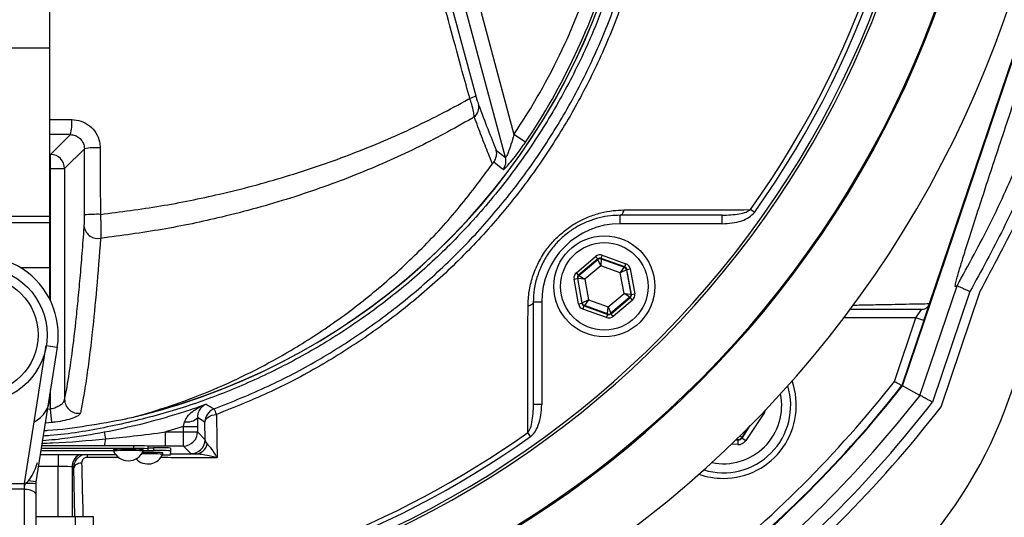
# Model space of a CAD drawing. Extents: x 300 to 4100, y 100 to 5860.
# Drawn here: x 1120 to 1296, y 2510 to 2599 of the extents above; entities that cross this region are included whole.
import ezdxf

# ---------------------------------------------------------------- set-up
doc = ezdxf.new("R2010")
doc.units = 0
doc.header["$LTSCALE"] = 20
doc.layers.get('0').update_dxf_attribs({"linetype": 'CONTINUOUS'})

msp = doc.modelspace()

# ---------------------------------------------------------------- linework, layer by layer
at = {"color": 7, "linetype": 'CONTINUOUS'}
for p, q in [((1125.59, 2594.14), (1125.59, 2640.19)), ((1277.58, 2533.88), (1310.41, 2630.89)), ((1282.43, 2548.54), (1310.31, 2630.93)), ((1125.59, 2564.14), (1125.59, 2594.14)), ((1100.59, 2562.98), (1125.59, 2562.98)), ((1125.59, 2562.98), (1125.59, 2564.14)), ((1125.59, 2554.98), (1125.59, 2562.98)), ((1245.48, 2564.28), (1227.28, 2564.28)), ((1125.59, 2549.28), (1125.59, 2554.98)), ((1280.72, 2532.19), (1287.32, 2551.7)), ((1284.49, 2530.16), (1291.46, 2550.77)), ((1287.32, 2551.7), (1287.32, 2551.7)), ((1211.78, 2548.78), (1211.78, 2530.58)), ((1281.41, 2545.54), (1282.4, 2548.46)), ((1282.43, 2548.54), (1282.43, 2548.54)), ((1282.43, 2548.54), (1282.43, 2548.54)), ((1281.41, 2545.54), (1277.49, 2533.93)), ((1126.91, 2540.79), (1123.11, 2516.78)), ((1280.72, 2532.19), (1277.58, 2533.88)), ((1125.59, 2531.98), (1125.59, 2532.41)), ((1151.89, 2528.22), (1151.9, 2526.62)), ((1140.59, 2522.72), (1124.05, 2522.72)), ((1140.59, 2523.22), (1124.13, 2523.22)), ((1136.94, 2522.54), (1136.94, 2522.29)), ((1142.24, 2522.29), (1142.24, 2522.54)), ((1146.2, 2523.17), (1143.09, 2523.17)), ((1143.09, 2522.67), (1143.09, 2523.17)), ((1143.09, 2522.86), (1144.09, 2522.86)), ((1143.09, 2522.41), (1143.09, 2522.67)), ((1147.09, 2522.81), (1147.09, 2522.31)), ((1137.38, 2521.57), (1123.87, 2521.57)), ((1123.99, 2522.36), (1136.94, 2522.36)), ((1124, 2522.37), (1136.94, 2522.37)), ((1142.24, 2522.36), (1144.09, 2522.36)), ((1145.74, 2521.72), (1145.74, 2521.97)), ((1147.09, 2522.31), (1147.09, 2521.63)), ((1123.11, 2516.78), (1123.09, 2516.46)), ((1123.09, 2514.5), (1123.09, 2468.59)), ((1123.09, 2510.6), (1130.09, 2510.6)), ((1130.09, 2510.6), (1133.29, 2510.6)), ((1133.29, 2510.6), (1133.29, 2496.35))]:
    msp.add_line(p, q, dxfattribs=at)
at = {"color": 8, "linetype": 'CONTINUOUS'}
for p, q in [((1206.82, 2574.58), (1198.57, 2605.36)), ((1200.98, 2606), (1208.3, 2578.68)), ((1196.33, 2604.76), (1201.52, 2585.58)), ((1100.59, 2594.14), (1125.59, 2594.14)), ((1129.26, 2578.65), (1125.59, 2578.66)), ((1125.71, 2575.1), (1129.26, 2578.65)), ((1210.37, 2577.28), (1208.3, 2578.68)), ((1131.74, 2576.14), (1128.21, 2572.61)), ((1131.77, 2564.32), (1131.74, 2576.14)), ((1125.59, 2575.1), (1125.71, 2575.1)), ((1125.71, 2572.61), (1125.71, 2575.1)), ((1125.71, 2572.61), (1125.59, 2572.61)), ((1125.71, 2549.02), (1125.71, 2572.61)), ((1125.71, 2572.61), (1128.21, 2572.61)), ((1128.21, 2572.61), (1128.21, 2531.43)), ((1251.21, 2564.78), (1250.51, 2565.28)), ((1100.59, 2564.14), (1125.59, 2564.14)), ((1227.28, 2562.78), (1227.28, 2564.28)), ((1245.48, 2562.78), (1245.48, 2564.28)), ((1245.48, 2562.78), (1227.28, 2562.78)), ((1219.46, 2554.05), (1222.89, 2556.95)), ((1223.27, 2556.49), (1219.84, 2553.59)), ((1219.92, 2553.56), (1223.29, 2556.4)), ((1223.27, 2556.49), (1222.89, 2556.95)), ((1223.29, 2556.4), (1223.27, 2556.49)), ((1223.8, 2555.26), (1223.29, 2556.4)), ((1223.88, 2556.51), (1223.8, 2555.26)), ((1223.86, 2556.59), (1224.07, 2557.16)), ((1228.09, 2555.07), (1223.86, 2556.59)), ((1223.86, 2556.59), (1223.88, 2556.51)), ((1223.88, 2556.51), (1228.02, 2555.02)), ((1224.07, 2557.16), (1228.29, 2555.64)), ((1120.3, 2554.98), (1125.59, 2554.98)), ((1223.8, 2555.26), (1220.96, 2552.87)), ((1227.29, 2554.01), (1223.8, 2555.26)), ((1227.29, 2554.01), (1228.02, 2555.02)), ((1228.41, 2554.56), (1227.29, 2554.01)), ((1228.02, 2555.02), (1228.09, 2555.07)), ((1228.09, 2555.07), (1228.29, 2555.64)), ((1228.48, 2554.61), (1228.41, 2554.56)), ((1228.41, 2554.56), (1229.19, 2550.22)), ((1228.48, 2554.61), (1229.07, 2554.72)), ((1229.27, 2550.19), (1228.48, 2554.61)), ((1229.07, 2554.72), (1229.86, 2550.3)), ((1219.05, 2552.92), (1219.64, 2553.03)), ((1219.84, 2548.5), (1219.05, 2552.92)), ((1219.84, 2553.59), (1219.46, 2554.05)), ((1219.64, 2553.03), (1220.43, 2548.61)), ((1219.72, 2553), (1219.64, 2553.03)), ((1220.5, 2548.66), (1219.72, 2553)), ((1220.96, 2552.87), (1219.72, 2553)), ((1219.84, 2553.59), (1219.92, 2553.56)), ((1219.92, 2553.56), (1220.96, 2552.87)), ((1220.96, 2552.87), (1221.62, 2549.21)), ((1227.95, 2550.35), (1227.29, 2554.01)), ((1289.61, 2550.67), (1282.95, 2530.99)), ((1220.5, 2548.66), (1221.62, 2549.21)), ((1221.62, 2549.21), (1220.89, 2548.2)), ((1221.62, 2549.21), (1225.11, 2547.95)), ((1225.11, 2547.95), (1227.95, 2550.35)), ((1228.99, 2549.66), (1225.62, 2546.81)), ((1225.64, 2546.73), (1229.07, 2549.63)), ((1229.45, 2549.17), (1226.02, 2546.27)), ((1227.95, 2550.35), (1229.19, 2550.22)), ((1228.99, 2549.66), (1227.95, 2550.35)), ((1229.07, 2549.63), (1228.99, 2549.66)), ((1229.45, 2549.17), (1229.07, 2549.63)), ((1229.19, 2550.22), (1229.27, 2550.19)), ((1229.27, 2550.19), (1229.86, 2550.3)), ((1213.28, 2548.78), (1211.78, 2548.78)), ((1213.28, 2548.78), (1213.28, 2530.58)), ((1219.84, 2548.5), (1220.43, 2548.61)), ((1220.43, 2548.61), (1220.5, 2548.66)), ((1220.62, 2547.58), (1220.82, 2548.15)), ((1224.84, 2546.06), (1220.62, 2547.58)), ((1220.89, 2548.2), (1220.82, 2548.15)), ((1220.82, 2548.15), (1225.05, 2546.62)), ((1225.03, 2546.71), (1220.89, 2548.2)), ((1225.03, 2546.71), (1225.11, 2547.95)), ((1225.11, 2547.95), (1225.62, 2546.81)), ((1279.99, 2546.02), (1281.01, 2547.52)), ((1224.84, 2546.06), (1225.05, 2546.62)), ((1225.05, 2546.62), (1225.03, 2546.71)), ((1225.62, 2546.81), (1225.64, 2546.73)), ((1226.02, 2546.27), (1225.64, 2546.73)), ((1279.99, 2546.02), (1267.15, 2546.02)), ((1276.15, 2534.66), (1279.99, 2546.02)), ((1281.41, 2545.54), (1279.99, 2546.02)), ((1121.04, 2516.5), (1124.94, 2541.1)), ((1124.94, 2541.1), (1126.91, 2540.79)), ((1125.71, 2529.8), (1125.71, 2533.21)), ((1125.06, 2529.74), (1125.71, 2529.8)), ((1125.94, 2527.37), (1125.71, 2529.8)), ((1213.28, 2530.58), (1211.78, 2530.58)), ((1153.23, 2527.44), (1151.89, 2528.22)), ((1252.98, 2529.12), (1249.65, 2524.14)), ((1252.82, 2529.22), (1252.98, 2529.12)), ((1125.94, 2527.37), (1124.77, 2527.26)), ((1149.4, 2526.62), (1146.2, 2525.67)), ((1149.4, 2526.62), (1149.62, 2527.49)), ((1149.4, 2526.62), (1151.9, 2526.62)), ((1149.4, 2525.67), (1149.4, 2526.62)), ((1151.9, 2526.62), (1151.9, 2525.67)), ((1153.26, 2524.3), (1153.23, 2527.44)), ((1250.11, 2526.45), (1248.94, 2524.69)), ((1248.99, 2524.58), (1250.47, 2526.81)), ((1135.29, 2525.67), (1135.52, 2524.44)), ((1146.2, 2523.17), (1146.2, 2525.67)), ((1146.2, 2525.67), (1149.4, 2525.67)), ((1149.4, 2523.17), (1149.4, 2525.67)), ((1149.4, 2525.67), (1151.9, 2525.67)), ((1151.9, 2525.67), (1153.26, 2524.3)), ((1211.28, 2524.85), (1210.78, 2525.55)), ((1248.22, 2524.33), (1247.99, 2524.35)), ((1248.22, 2524.33), (1248.18, 2524.53)), ((1248.27, 2524.23), (1248.22, 2524.33)), ((1248.66, 2525.01), (1248.94, 2524.69)), ((1248.94, 2524.69), (1248.99, 2524.58)), ((1248.99, 2524.58), (1249.65, 2524.14)), ((1140.59, 2522.72), (1140.59, 2523.22)), ((1144.09, 2522.86), (1144.09, 2522.36)), ((1149.4, 2523.17), (1146.2, 2523.17)), ((1150.77, 2521.8), (1149.4, 2523.17)), ((1248.22, 2523.43), (1247.11, 2523.5)), ((1247.89, 2524.25), (1248.27, 2524.23)), ((1248.27, 2524.23), (1248.22, 2523.43)), ((1127.05, 2521.57), (1127.05, 2519.52)), ((1137.92, 2521.13), (1132.23, 2521.15)), ((1146.96, 2521.76), (1151.52, 2521.75)), ((1127.05, 2519.52), (1123.54, 2519.52)), ((1127.05, 2510.6), (1127.05, 2519.52)), ((1129.55, 2519.44), (1129.55, 2510.6)), ((1129.86, 2519.28), (1129.55, 2519.44)), ((1130.07, 2510.6), (1129.86, 2519.28)), ((1105.13, 2516.5), (1121.04, 2516.5)), ((1121.04, 2515.5), (1121.04, 2516.5)), ((1121.78, 2516.99), (1121.29, 2516.5)), ((1123.11, 2516.78), (1121.78, 2516.99)), ((1121.04, 2515.5), (1105.13, 2515.5)), ((1121.09, 2469.59), (1121.09, 2515.5)), ((1130.09, 2510.6), (1130.09, 2496.35))]:
    msp.add_line(p, q, dxfattribs=at)
at = {"color": 8, "linetype": 'CONTINUOUS', "flags": 128}
for points in [[(1205.17, 2575.88), (1206.05, 2575.19), (1206.82, 2574.58)], [(1206.39, 2572.43), (1206.05, 2572.7), (1204.73, 2573.75)], [(1227.28, 2564.28), (1227.39, 2564.3), (1227.49, 2564.35), (1227.59, 2564.43), (1227.68, 2564.54), (1227.76, 2564.68), (1227.83, 2564.84), (1227.89, 2565.02), (1227.94, 2565.22)], [(1211.78, 2548.78), (1211.77, 2548.68), (1211.72, 2548.57), (1211.64, 2548.48), (1211.53, 2548.39), (1211.39, 2548.3), (1211.22, 2548.23), (1211.04, 2548.17), (1210.84, 2548.13)], [(1153.23, 2527.44), (1153.27, 2527.68), (1153.39, 2527.91), (1153.57, 2528.13), (1153.83, 2528.33), (1154.13, 2528.5), (1154.49, 2528.64), (1154.88, 2528.74), (1155.3, 2528.8)], [(1131.25, 2520.14), (1130.98, 2520.11), (1130.72, 2520.05), (1130.49, 2519.96), (1130.28, 2519.86), (1130.11, 2519.73), (1129.98, 2519.59), (1129.9, 2519.44), (1129.86, 2519.28)], [(1121.09, 2515.5), (1121.48, 2515.48), (1121.85, 2515.42), (1122.2, 2515.33), (1122.5, 2515.21), (1122.75, 2515.06), (1122.93, 2514.88), (1123.05, 2514.69), (1123.09, 2514.5)]]:
    msp.add_lwpolyline(points, dxfattribs=at)
at = {"color": 7, "linetype": 'CONTINUOUS'}
for centre, radius in [((1224.45, 2551.61), 9), ((1113.09, 2542.98), 12)]:
    msp.add_circle(centre, radius, dxfattribs=at)
at = {"color": 8, "linetype": 'CONTINUOUS'}
for centre, radius in [((1224.45, 2551.61), 7.8), ((1113.09, 2542.98), 10.4)]:
    msp.add_circle(centre, radius, dxfattribs=at)
at = {"color": 7, "linetype": 'CONTINUOUS'}
for centre, radius, start, end in [((1113.09, 2662.98), 193.44, 272.9633, 180), ((1113.09, 2662.98), 181.31, 360, 266.8383), ((1113.09, 2662.98), 171, 0, 266.6475), ((1113.09, 2662.98), 181.31, 273.1617, 360), ((1113.09, 2662.98), 171, 273.3525, 0), ((1113.09, 2642.98), 117.88, 283.7441, 343.5755), ((1221.09, 2557.98), 80, 271.231, 7.6155), ((1113.09, 2542.98), 14, 351, 189), ((1113.09, 2662.98), 209, 308.13, 321.87), ((1245.67, 2530.4), 12, 253.0614, 16.9386), ((1113.09, 2662.98), 209.1, 308.1251, 321.8749), ((1245.67, 2530.4), 13, 270, 19.5893), ((1120.59, 2531.98), 5, 296.0514, 0), ((1113.09, 2662.98), 212.62, 307.9647, 322.0376), ((1113.09, 2662.98), 216.84, 307.777, 322.228), ((1139.59, 2474.89), 47.72, 86.8168, 93.1832), ((1141.21, 2487.37), 35.85, 87.0017, 90.9986), ((1141.21, 2486.87), 35.85, 87.0017, 90.9986), ((1144.84, 2479.85), 43.02, 87.0017, 90.9986), ((1139.59, 2474.91), 47.46, 86.8026, 93.2048), ((1139.59, 2523.42), 2.88, 203.124, 336.876), ((1143.09, 2522.85), 2.88, 222.667, 336.876), ((1143.16, 2459.89), 61.88, 87.6125, 91.1303), ((1143.2, 2461.19), 60.83, 87.6103, 91.039), ((1142.32, 2531.11), 8.73, 269.415, 275.0018), ((1144.84, 2479.35), 43.02, 87.0017, 90.9986), ((1145.8, 2539.97), 18.39, 269.6005, 274.0032), ((1245.67, 2530.4), 13, 250.4107, 270)]:
    msp.add_arc(centre, radius, start, end, dxfattribs=at)
at = {"color": 8, "linetype": 'CONTINUOUS'}
for centre, radius, start, end in [((1113.09, 2662.98), 181.52, 273.158, 180), ((1113.09, 2662.98), 171.5, 360, 266.6572), ((1113.09, 2662.98), 168.61, 324.5908, 35.4092), ((1113.09, 2662.98), 169.47, 324.5908, 35.4092), ((1113.09, 2662.98), 171.5, 273.3428, 360), ((1113.09, 2642.98), 117.87, 284.1532, 343.5763), ((1113.09, 2642.98), 114.9, 325.9679, 343.3635), ((1113.09, 2642.98), 117.39, 325.9679, 343.5422), ((1199.69, 2588.4), 3.37, 283.0208, 303.0585), ((1199.82, 2583.53), 2.24, 309.7491, 11.4683), ((1121.58, 2580.71), 7.95, 344.9261, 4.4834), ((1133.88, 2563.87), 12.45, 86.8414, 99.877), ((1125.71, 2572.6), 2.5, 0.1836, 89.8164), ((1204.4, 2573.94), 2.5, 322.8703, 14.7515), ((1133.91, 2545.22), 19.23, 87.9502, 96.3766), ((1134.16, 2562.6), 2.47, 189.5388, 281.2641), ((1227.28, 2548.78), 14, 90, 180), ((1223.68, 2555.95), 0.6, 70.1967, 130.1753), ((1227.82, 2554.45), 0.6, 10.1967, 70.1753), ((1220.31, 2553.1), 0.6, 130.1967, 190.1753), ((1228.6, 2550.12), 0.6, 310.1967, 10.1753), ((1221.09, 2548.77), 0.6, 190.1967, 250.1753), ((1225.23, 2547.27), 0.6, 250.1967, 310.1753), ((1113.09, 2662.98), 207.5, 308.2008, 321.7992), ((1130.72, 2531.51), 2.51, 181.7419, 277.1697), ((1245.67, 2530.4), 10.4, 258.5029, 11.4971), ((1155.73, 2527.44), 2.5, 110.27, 179.9895), ((1317.15, 2802.21), 317.1, 238.9238, 239.2178), ((1149.75, 2526.92), 5.86, 18.7651, 29.2394), ((1113.09, 2662.98), 215.12, 307.853, 322.1509), ((1150.07, 2530.01), 2.56, 260.0964, 315.5021), ((1113.09, 2662.98), 169.47, 273.3828, 305.4092), ((1113.09, 2662.98), 168.61, 275.9962, 305.4092), ((1131.16, 2524.49), 4.36, 343.0029, 359.3576), ((1149.4, 2525.67), 2.5, 270.0204, 359.9796), ((1150.76, 2524.3), 2.5, 270.0204, 359.9796), ((1248.27, 2525.13), 0.8, 266.3163, 326.2949), ((1151.41, 2524.04), 2.3, 272.8531, 347.1263), ((1132.05, 2519.44), 2.5, 121.3122, 179.9647), ((1137.18, 2520.86), 4.96, 171.7144, 176.6872), ((1121.71, 2494.16), 22.34, 86.4687, 91.0738)]:
    msp.add_arc(centre, radius, start, end, dxfattribs=at)
for centre, major_axis, ratio, start_param, end_param in [((1223.66, 2556.03), (0.21, -1.18), 0.999797, 2.618082, 3.665103), ((1223.66, 2556.03), (-0.106, 0.591), 0.999391, 5.759674, 6.806696), ((1227.89, 2554.51), (0.459, 0.387), 0.999391, 5.759674, 6.806696), ((1227.89, 2554.51), (-0.917, -0.774), 0.999797, 2.618082, 3.665103), ((1220.23, 2553.13), (1.13, -0.41), 0.999797, 2.618082, 3.665103), ((1220.23, 2553.13), (0.565, -0.204), 0.999391, 2.618082, 3.665103), ((1228.68, 2550.09), (0.565, -0.204), 0.999391, 5.759674, 6.806696), ((1228.68, 2550.09), (-1.13, 0.41), 0.999797, 2.618082, 3.665103), ((1221.02, 2548.71), (0.917, 0.774), 0.999797, 2.618082, 3.665103), ((1221.02, 2548.71), (0.459, 0.387), 0.999391, 2.618082, 3.665103), ((1225.25, 2547.19), (-0.21, 1.18), 0.999797, 2.618082, 3.665103), ((1225.25, 2547.19), (-0.106, 0.591), 0.999391, 2.618082, 3.665103), ((1251.64, 2530.01), (-1.6, 0.1), 0.999797, 2.618082, 2.954008), ((1248.32, 2525.03), (-0.355, 0.718), 0.999391, 2.618082, 3.665103), ((1248.32, 2525.03), (-0.71, 1.43), 0.999797, 2.618082, 3.665103), ((1122.14, 2523.43), (1.29, 6.93), 0.282614, 3.574628, 4.282834), ((1127.05, 2519.43), (2.5, 0), 0.03491, 0.034907, 1.570796), ((1122.14, 2523.43), (1.29, 6.93), 0.282614, 3.239512, 3.574628), ((1122.14, 2522.43), (1.62, 6.87), 0.56347, 3.273892, 3.284837)]:
    msp.add_ellipse(centre, major_axis=major_axis, ratio=ratio, start_param=start_param, end_param=end_param, dxfattribs=at)
for points, knots in [([(1070.87, 2528.8), (1068.85, 2529.59), (1064.8, 2531.16), (1058.89, 2533.93), (1053.12, 2536.99), (1046.47, 2541), (1039.11, 2546.16), (1031.24, 2552.72), (1023.87, 2560.01), (1017.18, 2567.87), (1011.2, 2576.24), (1005.96, 2585.03), (1001.45, 2594.32), (998.07, 2603.12), (995.54, 2611.48), (993.74, 2619.27), (992.3, 2628.2), (991.28, 2638.01), (990.75, 2649.26), (990.97, 2661.83), (992.25, 2675.68), (994.78, 2690.25), (998.54, 2704.74), (1003.32, 2718.39), (1008.91, 2731.09), (1015.16, 2742.87), (1022.31, 2754.23), (1030.03, 2764.7), (1037.69, 2773.69), (1044.87, 2781.14), (1051.72, 2787.54), (1058.5, 2793.29), (1064.98, 2798.17), (1071.29, 2802.02), (1077.45, 2805.15), (1083.9, 2807.78), (1090.56, 2809.89), (1097.34, 2811.44), (1104.24, 2812.44), (1111.25, 2812.88), (1117.93, 2812.75), (1124.55, 2812.12), (1131.07, 2810.99), (1137.83, 2809.25), (1144.44, 2806.96), (1151.15, 2804), (1157.83, 2800.34), (1164.39, 2795.88), (1170.58, 2790.9), (1178.08, 2784.27), (1186.69, 2775.75), (1196.03, 2764.91), (1204.6, 2753.21), (1212.2, 2740.85), (1218.76, 2727.98), (1224.29, 2714.64), (1228.8, 2700.72), (1232.16, 2686.48), (1234.36, 2672.11), (1235.41, 2657.63), (1235.3, 2642.97), (1234.13, 2629.81), (1232.29, 2618.27), (1229.82, 2608.37), (1226.49, 2598.62), (1222.36, 2589.22), (1217.48, 2580.24), (1211.89, 2571.75), (1205.55, 2563.66), (1198.55, 2556.15), (1190.98, 2549.29), (1182.91, 2543.12), (1174.27, 2537.6), (1165.07, 2532.71), (1158.58, 2530.11), (1155.3, 2528.8)], [0, 0, 0, 0, 0.008574, 0.017147, 0.025777, 0.034407, 0.047799, 0.061286, 0.07492, 0.088755, 0.102143, 0.115626, 0.129253, 0.143079, 0.152997, 0.163901, 0.174807, 0.188905, 0.203002, 0.219382, 0.238573, 0.257904, 0.277677, 0.297603, 0.315041, 0.33258, 0.350431, 0.368387, 0.384419, 0.397591, 0.409811, 0.42203, 0.433294, 0.442416, 0.451539, 0.460806, 0.470073, 0.479196, 0.488318, 0.497591, 0.506864, 0.514686, 0.523835, 0.532984, 0.542282, 0.551581, 0.562118, 0.572655, 0.583342, 0.594033, 0.612878, 0.631839, 0.651174, 0.670642, 0.689454, 0.708393, 0.727739, 0.747228, 0.766089, 0.785083, 0.804492, 0.824042, 0.837422, 0.850881, 0.86448, 0.878267, 0.891573, 0.904971, 0.918512, 0.93225, 0.945572, 0.958894, 0.97237, 0.986065, 1, 1, 1, 1]), ([(1287.32, 2551.7), (1289.35, 2555.42), (1293.42, 2562.86), (1299.05, 2575.27), (1304.34, 2589.16), (1308.9, 2604.61), (1311.76, 2617.88), (1312.92, 2625.88), (1313.29, 2628.44)], [0, 0, 0, 0, 0.156073, 0.312146, 0.500902, 0.70278, 0.904653, 1, 1, 1, 1]), ([(1315.73, 2627.87), (1315.37, 2625.36), (1314.2, 2617.35), (1311.32, 2604), (1306.71, 2588.36), (1301.37, 2574.34), (1295.72, 2561.87), (1291.65, 2554.4), (1289.61, 2550.67)], [0, 0, 0, 0, 0.092946, 0.29604, 0.499139, 0.689001, 0.8445, 1, 1, 1, 1]), ([(1226.67, 2608.8), (1225.84, 2606.23), (1224.18, 2601.08), (1220.74, 2592.9), (1216.34, 2584.29), (1210.74, 2575.37), (1204.27, 2566.86), (1197.21, 2559.14), (1189.71, 2552.25), (1181.84, 2546.15), (1173.39, 2540.67), (1164.49, 2535.92), (1155.26, 2531.97), (1145.72, 2528.78), (1135.82, 2526.46), (1128.65, 2525.21), (1124.82, 2524.97), (1124.4, 2524.95)], [0, 0, 0, 0, 0.057667, 0.115604, 0.189635, 0.264242, 0.340673, 0.417739, 0.487779, 0.558305, 0.630366, 0.702956, 0.773703, 0.84495, 0.91778, 0.991158, 1, 1, 1, 1]), ([(1200.45, 2585.12), (1200, 2586.72), (1198.24, 2593.13), (1196.48, 2599.56), (1195.17, 2604.39)], [0, 0, 0, 0, 0.249862, 1, 1, 1, 1]), ([(1134.6, 2564.43), (1138.18, 2564.89), (1145.38, 2565.82), (1156.44, 2568.07), (1167.7, 2571.06), (1179.1, 2574.95), (1190, 2579.55), (1196.97, 2583.14), (1200.36, 2585.07), (1200.45, 2585.12)], [0, 0, 0, 0, 0.147469, 0.296062, 0.467662, 0.639277, 0.81723, 0.9952, 1, 1, 1, 1]), ([(1201.25, 2581.81), (1201.22, 2582.11), (1201.15, 2582.74), (1200.85, 2583.93), (1200.57, 2584.76), (1200.45, 2585.12)], [0, 0, 0, 0, 0.352579, 0.717357, 1, 1, 1, 1]), ([(1201.52, 2585.58), (1201.58, 2585.39), (1201.69, 2584.96), (1201.87, 2584.37), (1201.97, 2584.11), (1202.01, 2583.97)], [0, 0, 0, 0, 0.2796585, 0.6405739, 1, 1, 1, 1]), ([(1202.01, 2583.97), (1202.57, 2582.49), (1203.69, 2579.53), (1204.68, 2577.1), (1205.17, 2575.88)], [0, 0, 0, 0, 0.4991, 1, 1, 1, 1]), ([(1125.59, 2581.35), (1126.26, 2581.35), (1127.57, 2581.34), (1128.87, 2581.34), (1129.51, 2581.33)], [0, 0, 0, 0, 0.514328, 1, 1, 1, 1]), ([(1129.51, 2581.33), (1130.07, 2581.28), (1131.21, 2581.16), (1132.73, 2580.28), (1133.87, 2579), (1134.47, 2577.59), (1134.54, 2576.67), (1134.56, 2576.3)], [0, 0, 0, 0, 0.216442, 0.432432, 0.647591, 0.861723, 1, 1, 1, 1]), ([(1201.25, 2581.81), (1201.1, 2581.72), (1197.76, 2579.75), (1190.95, 2576.12), (1180.16, 2571.35), (1168.59, 2567.22), (1156.97, 2564.02), (1145.62, 2561.63), (1138.31, 2560.66), (1134.64, 2560.17)], [0, 0, 0, 0, 0.007998, 0.17873, 0.349446, 0.526342, 0.703218, 0.851038, 1, 1, 1, 1]), ([(1204.5, 2573.43), (1204.26, 2574.03), (1203.63, 2575.56), (1202.57, 2578.29), (1201.69, 2580.64), (1201.25, 2581.81)], [0, 0, 0, 0, 0.239381, 0.619275, 1, 1, 1, 1]), ([(1129.26, 2578.65), (1129.54, 2578.62), (1130.09, 2578.56), (1130.84, 2578.12), (1131.4, 2577.48), (1131.7, 2576.78), (1131.73, 2576.32), (1131.74, 2576.14)], [0, 0, 0, 0, 0.21577, 0.431411, 0.646643, 0.861247, 1, 1, 1, 1]), ([(1206.39, 2572.43), (1206.42, 2572.43), (1206.51, 2572.43), (1206.96, 2572.85), (1207.81, 2573.81), (1208.99, 2575.3), (1209.87, 2576.57), (1210.37, 2577.28)], [0, 0, 0, 0, 0.096304, 0.282918, 0.469726, 0.702734, 1, 1, 1, 1]), ([(1208.3, 2578.68), (1208.14, 2578.07), (1207.85, 2577.03), (1207.41, 2575.76), (1207.12, 2575.02), (1206.95, 2574.7), (1206.86, 2574.57), (1206.83, 2574.58), (1206.82, 2574.58)], [0, 0, 0, 0, 0.342327, 0.590149, 0.766996, 0.861747, 0.92347, 1, 1, 1, 1]), ([(1134.56, 2576.3), (1134.57, 2574.64), (1134.58, 2570.68), (1134.59, 2566.73), (1134.6, 2564.43)], [0, 0, 0, 0, 0.420505, 1, 1, 1, 1]), ([(1210.84, 2548.13), (1210.88, 2548.98), (1210.96, 2550.69), (1211.59, 2553.3), (1212.64, 2555.88), (1214.08, 2558.22), (1215.82, 2560.22), (1217.66, 2561.82), (1219.62, 2563.09), (1221.66, 2564.06), (1223.8, 2564.75), (1225.93, 2565.15), (1227.29, 2565.2), (1227.94, 2565.22)], [0, 0, 0, 0, 0.1020556, 0.2040228, 0.3071326, 0.410134, 0.4992127, 0.5882911, 0.6692234, 0.7501954, 0.8364064, 0.9226693, 1, 1, 1, 1]), ([(1227.94, 2565.22), (1228.82, 2565.23), (1233.23, 2565.24), (1240.77, 2565.26), (1247.38, 2565.27), (1250.51, 2565.28)], [0, 0, 0, 0, 0.1163597, 0.5818101, 1, 1, 1, 1]), ([(1245.48, 2564.28), (1246.49, 2564.33), (1247.91, 2564.39), (1249.62, 2564.77), (1250.25, 2565.13), (1250.51, 2565.28)], [0, 0, 0, 0, 0.586736, 0.824566, 1, 1, 1, 1]), ([(1245.48, 2562.78), (1246.06, 2562.8), (1247.23, 2562.85), (1248.85, 2563.24), (1250.27, 2563.82), (1250.92, 2564.48), (1251.21, 2564.78)], [0, 0, 0, 0, 0.2764983, 0.5598088, 0.7998739, 1, 1, 1, 1]), ([(1131.72, 2562.19), (1131.73, 2562.36), (1131.75, 2562.72), (1131.77, 2563.48), (1131.77, 2564.04), (1131.77, 2564.32)], [0, 0, 0, 0, 0.3163994, 0.6582478, 1, 1, 1, 1]), ([(1134.6, 2564.43), (1134.63, 2563.87), (1134.68, 2562.75), (1134.69, 2561.23), (1134.66, 2560.52), (1134.64, 2560.17)], [0, 0, 0, 0, 0.3410827, 0.6830567, 1, 1, 1, 1]), ([(1128.21, 2531.43), (1128.36, 2532.18), (1128.78, 2534.26), (1129.46, 2538.69), (1130.11, 2544.05), (1130.62, 2548.99), (1130.99, 2553.06), (1131.36, 2557.43), (1131.6, 2560.6), (1131.72, 2562.19)], [0, 0, 0, 0, 0.119689, 0.335879, 0.553548, 0.664653, 0.775958, 0.887875, 1, 1, 1, 1]), ([(1134.64, 2560.17), (1134.4, 2557.12), (1133.92, 2551), (1133.23, 2544.1), (1132.61, 2538.75), (1132.05, 2534.7), (1131.59, 2531.89), (1131.25, 2530.07), (1131.1, 2529.35), (1131.03, 2529.02)], [0, 0, 0, 0, 0.21692, 0.433843, 0.582624, 0.731525, 0.880306, 0.947013, 1, 1, 1, 1]), ([(1210.78, 2525.55), (1210.78, 2526.42), (1210.79, 2530.77), (1210.81, 2538.27), (1210.83, 2544.96), (1210.84, 2548.13)], [0, 0, 0, 0, 0.11636, 0.581806, 1, 1, 1, 1]), ([(1268.63, 2548.27), (1269.73, 2548.29), (1272.21, 2548.34), (1276.25, 2548.42), (1279.71, 2548.49), (1281.85, 2548.53), (1282.43, 2548.54)], [0, 0, 0, 0, 0.20848, 0.469295, 0.856286, 1, 1, 1, 1]), ([(1125.71, 2529.8), (1125.82, 2529.83), (1126.22, 2529.91), (1126.89, 2530.15), (1127.58, 2530.54), (1128.08, 2530.99), (1128.16, 2531.29), (1128.21, 2531.43)], [0, 0, 0, 0, 0.0774, 0.297282, 0.528729, 0.764377, 1, 1, 1, 1]), ([(1135.29, 2525.67), (1137.55, 2526.13), (1142.07, 2527.07), (1147.01, 2528.48), (1150.8, 2529.68), (1152.37, 2530.24), (1153.47, 2530.62)], [0, 0, 0, 0, 0.36654, 0.734314, 0.815982, 1, 1, 1, 1]), ([(1149.62, 2527.49), (1149.76, 2527.79), (1150.09, 2528.54), (1151.23, 2529.52), (1152.41, 2530.2), (1153.25, 2530.54), (1153.46, 2530.62), (1153.47, 2530.62)], [0, 0, 0, 0, 0.185887, 0.458068, 0.866519, 0.997452, 1, 1, 1, 1]), ([(1153.47, 2530.62), (1153.46, 2530.62), (1153.36, 2530.58), (1152.97, 2530.39), (1152.44, 2529.92), (1151.98, 2529.16), (1151.92, 2528.49), (1151.89, 2528.22)], [0, 0, 0, 0, 0.00254, 0.132683, 0.539523, 0.8124, 1, 1, 1, 1]), ([(1211.78, 2530.58), (1211.73, 2529.5), (1211.66, 2527.95), (1211.23, 2526.25), (1210.88, 2525.7), (1210.78, 2525.55)], [0, 0, 0, 0, 0.628304, 0.899641, 1, 1, 1, 1]), ([(1211.28, 2524.85), (1211.29, 2524.86), (1211.5, 2525.01), (1212.09, 2525.6), (1212.74, 2526.91), (1213.2, 2528.69), (1213.26, 2529.95), (1213.28, 2530.58)], [0, 0, 0, 0, 0.0081, 0.119164, 0.399324, 0.694479, 1, 1, 1, 1]), ([(1131.03, 2529.02), (1130.94, 2528.87), (1130.76, 2528.58), (1129.74, 2528.11), (1128.32, 2527.71), (1126.96, 2527.47), (1126.16, 2527.39), (1125.94, 2527.37)], [0, 0, 0, 0, 0.230393, 0.461072, 0.692155, 0.918632, 1, 1, 1, 1]), ([(1155.3, 2528.8), (1155.32, 2527.42), (1155.35, 2524.84), (1155.39, 2522.26), (1155.41, 2521.06)], [0, 0, 0, 0, 0.535438, 1, 1, 1, 1]), ([(1124.2, 2523.67), (1124.82, 2523.69), (1128.6, 2523.81), (1132.37, 2524.15), (1135.52, 2524.44)], [0, 0, 0, 0, 0.162816, 1, 1, 1, 1]), ([(1124.28, 2524.14), (1125.78, 2524.28), (1129.46, 2524.63), (1133.12, 2525.28), (1135.29, 2525.67)], [0, 0, 0, 0, 0.407222, 1, 1, 1, 1]), ([(1135.52, 2524.44), (1137.18, 2524.61), (1140.74, 2524.96), (1144.3, 2525.42), (1146.2, 2525.67)], [0, 0, 0, 0, 0.465126, 1, 1, 1, 1]), ([(1153.26, 2524.3), (1153.31, 2524.09), (1153.36, 2523.83), (1153.6, 2523.58), (1153.65, 2523.53)], [0, 0, 0, 0, 0.795064, 1, 1, 1, 1]), ([(1153.65, 2523.53), (1153.82, 2523.35), (1154.26, 2522.84), (1154.87, 2521.91), (1155.31, 2521.22), (1155.41, 2521.06), (1155.41, 2521.06)], [0, 0, 0, 0, 0.310302, 0.839846, 0.997075, 1, 1, 1, 1]), ([(1129.86, 2519.28), (1129.89, 2519.57), (1129.92, 2519.93), (1130.15, 2520.51), (1130.48, 2521), (1130.97, 2521.43), (1131.3, 2521.54), (1131.39, 2521.57)], [0, 0, 0, 0, 0.298023, 0.364454, 0.650745, 0.90127, 1, 1, 1, 1]), ([(1132.23, 2521.15), (1132.16, 2521.14), (1131.99, 2521.13), (1131.73, 2521.03), (1131.48, 2520.83), (1131.29, 2520.52), (1131.27, 2520.28), (1131.25, 2520.14)], [0, 0, 0, 0, 0.114932, 0.298591, 0.481651, 0.703172, 1, 1, 1, 1]), ([(1155.41, 2521.06), (1154.72, 2521.06), (1153.05, 2521.07), (1149.71, 2521.08), (1147.03, 2521.09), (1145.35, 2521.1)], [0, 0, 0, 0, 0.2058355, 0.4995469, 1, 1, 1, 1]), ([(1151.52, 2521.75), (1151.43, 2521.75), (1150.96, 2521.77), (1150.85, 2521.79), (1150.77, 2521.8)], [0, 0, 0, 0, 0.210215, 1, 1, 1, 1]), ([(1155.41, 2521.06), (1155.4, 2521.06), (1155.19, 2521.12), (1154.27, 2521.35), (1152.94, 2521.65), (1151.91, 2521.72), (1151.52, 2521.75)], [0, 0, 0, 0, 0.003201, 0.160535, 0.690856, 1, 1, 1, 1]), ([(1131.25, 2520.14), (1131.27, 2519.32), (1131.35, 2516.14), (1131.43, 2512.96), (1131.49, 2510.6)], [0, 0, 0, 0, 0.258132, 1, 1, 1, 1]), ([(1121.09, 2515.5), (1121.09, 2515.7), (1121.09, 2515.97), (1121.16, 2516.34), (1121.25, 2516.45), (1121.29, 2516.5)], [0, 0, 0, 0, 0.60353, 0.8241, 1, 1, 1, 1])]:
    msp.add_open_spline(points, degree=3, knots=knots, dxfattribs=at)
at = {"color": 7, "linetype": 'CONTINUOUS'}
for points, knots in [([(1154.86, 2529.78), (1158.11, 2531.08), (1164.44, 2533.6), (1173.43, 2538.36), (1181.92, 2543.74), (1190.02, 2549.88), (1197.56, 2556.68), (1204.47, 2564.06), (1210.72, 2571.96), (1216.34, 2580.42), (1221.22, 2589.34), (1225.32, 2598.61), (1228.62, 2608.16), (1231.15, 2618.05), (1233, 2629.49), (1234.18, 2642.42), (1234.36, 2656.87), (1233.37, 2671.49), (1231.18, 2685.94), (1227.87, 2700.05), (1223.46, 2713.79), (1217.91, 2727.28), (1211.31, 2740.21), (1203.77, 2752.46), (1195.34, 2764.01), (1185.94, 2774.94), (1177.23, 2783.56), (1169.67, 2790.16), (1163.6, 2795.04), (1157.12, 2799.49), (1150.52, 2803.09), (1143.94, 2805.99), (1137.5, 2808.22), (1130.83, 2809.95), (1124.37, 2811.06), (1117.88, 2811.68), (1111.39, 2811.81), (1104.57, 2811.4), (1097.76, 2810.43), (1091.08, 2808.91), (1084.56, 2806.87), (1078.27, 2804.32), (1072.17, 2801.26), (1065.84, 2797.41), (1059.43, 2792.63), (1052.7, 2786.9), (1045.99, 2780.68), (1038.77, 2773.23), (1031.22, 2764.42), (1023.55, 2754.1), (1016.44, 2742.91), (1010.1, 2731.09), (1004.48, 2718.41), (999.73, 2704.96), (995.97, 2690.7), (993.35, 2675.99), (992.06, 2662.08), (991.82, 2649.2), (992.34, 2638.4), (993.33, 2628.61), (994.67, 2620.1), (996.53, 2611.96), (999.05, 2603.58), (1002.43, 2594.8), (1006.84, 2585.69), (1012.05, 2576.89), (1018, 2568.57), (1024.6, 2560.82), (1031.8, 2553.67), (1039.65, 2547.09), (1047.64, 2541.48), (1055.57, 2536.81), (1063.28, 2532.94), (1068.63, 2530.84), (1071.31, 2529.78)], [0, 0, 0, 0, 0.013898, 0.027129, 0.040453, 0.053919, 0.067579, 0.080902, 0.094224, 0.107735, 0.121441, 0.134791, 0.148234, 0.16182, 0.175598, 0.194563, 0.213658, 0.233171, 0.252831, 0.271738, 0.290778, 0.310236, 0.329835, 0.348753, 0.367796, 0.387223, 0.406778, 0.417268, 0.427813, 0.438349, 0.449018, 0.45803, 0.467146, 0.476261, 0.485485, 0.493215, 0.502199, 0.511289, 0.520378, 0.529575, 0.538561, 0.54765, 0.556738, 0.565931, 0.577505, 0.589089, 0.601781, 0.614472, 0.630955, 0.648482, 0.666107, 0.684043, 0.702089, 0.721385, 0.740821, 0.760707, 0.780749, 0.796378, 0.812008, 0.823857, 0.835704, 0.846482, 0.857259, 0.870667, 0.884074, 0.897672, 0.911469, 0.924876, 0.938284, 0.951885, 0.965686, 0.977117, 0.988547, 1, 1, 1, 1]), ([(1287.32, 2551.7), (1287.23, 2551.63), (1287.07, 2551.51), (1286.95, 2551.62), (1287.17, 2552.59), (1287.51, 2553.79), (1287.98, 2555.37), (1288.67, 2557.61), (1289.74, 2560.98), (1291.05, 2565.04), (1292.59, 2569.78), (1294.83, 2576.58), (1297.8, 2585.49), (1301.51, 2596.48), (1304.62, 2605.56), (1307.08, 2612.69), (1308.89, 2617.87), (1310.3, 2621.83), (1311.3, 2624.57), (1311.95, 2626.32), (1312.43, 2627.54), (1312.67, 2628.07), (1312.9, 2628.44), (1313.16, 2628.71), (1313.26, 2628.6), (1313.29, 2628.44), (1313.29, 2628.44)], [0, 0, 0, 0, 0.043818, 0.087514, 0.111427, 0.128147, 0.144905, 0.175628, 0.206435, 0.25245, 0.298639, 0.344789, 0.447271, 0.55008, 0.652541, 0.703075, 0.753649, 0.803798, 0.824815, 0.845778, 0.870065, 0.882314, 0.894631, 0.946905, 0.99918, 1, 1, 1, 1]), ([(1291.46, 2550.77), (1293.86, 2555.25), (1298.65, 2564.18), (1304.61, 2578.13), (1309.27, 2591.34), (1312.76, 2603.7), (1315.36, 2615.13), (1316.56, 2622.84), (1317.15, 2626.69)], [0, 0, 0, 0, 0.189209, 0.37713, 0.563907, 0.709888, 0.855119, 1, 1, 1, 1]), ([(1204.73, 2573.75), (1204.88, 2573.99), (1205.18, 2574.47), (1205.28, 2575.22), (1205.22, 2575.69), (1205.17, 2575.87), (1205.17, 2575.88)], [0, 0, 0, 0, 0.371787, 0.743447, 0.992097, 1, 1, 1, 1]), ([(1141.91, 2528.68), (1144.23, 2529.4), (1148.88, 2530.84), (1155.63, 2533.54), (1162.21, 2536.63), (1169.29, 2540.52), (1176.71, 2545.34), (1184.39, 2551.27), (1191.59, 2557.89), (1198.42, 2565.24), (1202.44, 2570.66), (1204.5, 2573.43)], [0, 0, 0, 0, 0.091751, 0.18351, 0.276593, 0.369679, 0.492784, 0.615889, 0.741922, 0.867954, 1, 1, 1, 1]), ([(1204.73, 2573.75), (1204.67, 2573.68), (1204.59, 2573.57), (1204.52, 2573.47), (1204.5, 2573.43)], [0, 0, 0, 0, 0.658009, 1, 1, 1, 1]), ([(1227.28, 2564.28), (1226.7, 2564.26), (1225.46, 2564.22), (1223.53, 2563.86), (1221.59, 2563.25), (1219.73, 2562.36), (1217.95, 2561.22), (1216.27, 2559.77), (1214.74, 2557.99), (1213.49, 2555.97), (1212.82, 2554.41), (1212.29, 2552.79), (1211.88, 2551.1), (1211.82, 2549.55), (1211.78, 2548.78)], [0, 0, 0, 0, 0.078326, 0.165018, 0.251645, 0.33216, 0.412622, 0.500751, 0.58888, 0.684514, 0.780254, 0.794165, 0.897029, 1, 1, 1, 1]), ([(1289.61, 2550.67), (1289.6, 2550.68), (1289.46, 2550.74), (1289.05, 2550.92), (1288.43, 2551.2), (1287.84, 2551.47), (1287.42, 2551.65), (1287.35, 2551.68), (1287.32, 2551.7)], [0, 0, 0, 0, 0.006001, 0.124688, 0.3444788, 0.5633057, 0.7816442, 1, 1, 1, 1]), ([(1281.01, 2547.52), (1278.83, 2547.52), (1275.57, 2547.52), (1271.11, 2547.52), (1268.91, 2547.52), (1268.07, 2547.52)], [0, 0, 0, 0, 0.555615, 0.829273, 1, 1, 1, 1]), ([(1281.01, 2547.52), (1281.02, 2547.52), (1281.13, 2547.52), (1281.42, 2547.55), (1281.83, 2547.73), (1282.22, 2548.07), (1282.36, 2548.38), (1282.43, 2548.54)], [0, 0, 0, 0, 0.0105263, 0.1883399, 0.45927, 0.7296236, 1, 1, 1, 1]), ([(1277.49, 2533.93), (1277.47, 2533.94), (1277.44, 2533.96), (1277.22, 2534.08), (1276.89, 2534.26), (1276.51, 2534.46), (1276.26, 2534.6), (1276.15, 2534.65), (1276.15, 2534.66)], [0, 0, 0, 0, 0.210839, 0.421632, 0.63377, 0.848804, 0.994328, 1, 1, 1, 1]), ([(1282.95, 2530.99), (1282.94, 2530.99), (1282.79, 2531.07), (1282.4, 2531.28), (1281.79, 2531.61), (1281.21, 2531.92), (1280.81, 2532.14), (1280.75, 2532.17), (1280.72, 2532.19)], [0, 0, 0, 0, 0.004533, 0.130863, 0.351089, 0.56836, 0.784154, 1, 1, 1, 1]), ([(1124.56, 2525.94), (1124.78, 2525.95), (1127.34, 2526.05), (1132.21, 2526.78), (1137.29, 2527.63), (1140.53, 2528.33), (1141.45, 2528.57), (1141.91, 2528.68)], [0, 0, 0, 0, 0.037985, 0.435576, 0.834751, 0.917116, 1, 1, 1, 1]), ([(1123.09, 2516.46), (1123.09, 2515.99), (1123.09, 2515.3), (1123.09, 2514.69), (1123.09, 2514.5)], [0, 0, 0, 0, 0.681167, 1, 1, 1, 1])]:
    msp.add_open_spline(points, degree=3, knots=knots, dxfattribs=at)

doc.saveas('drawing.dxf')
